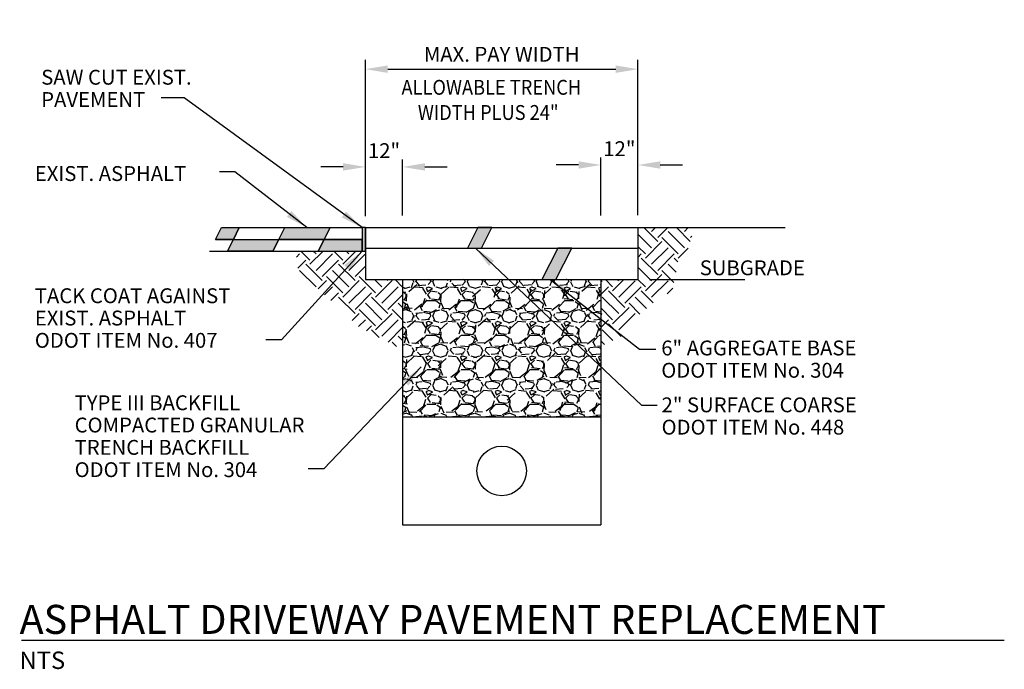
# Model space of a CAD drawing. Units: inches. Extents: x 10.16 to 15.46, y 14.45 to 17.95.
import ezdxf

# ---------------------------------------------------------------- set-up
doc = ezdxf.new("R2010")
doc.units = ezdxf.units.IN
doc.header["$MEASUREMENT"] = 0
doc.layers.get('Defpoints').update_dxf_attribs({"color": 40})
for name, color, linetype in [('Asphalt', 9, 'Continuous'), ('Dimensions', 8, 'Continuous'), ('Hatch', 193, 'Continuous'), ('Pavement', 6, 'Continuous'), ('Pipe', 4, 'Continuous'), ('Text', 202, 'Continuous'), ('Title', 7, 'Continuous'), ('Trench', 9, 'Continuous')]:
    doc.layers.add(name, color=color, linetype=linetype)
doc.styles.add('Delco', font='unicode.shx')
doc.dimstyles.new('Delco', dxfattribs={"dimtxt": 0.08, "dimasz": 0.12, "dimexe": 0.04, "dimexo": 0.04, "dimgap": 0.04, "dimtad": 1, "dimdec": 3, "dimzin": 0, "dimdsep": 46, "dimtxsty": 'Delco', "dimcen": 0, "dimclrd": 181, "dimclre": 181, "dimclrt": 256, "dimadec": 0, "dimazin": 0, "dimtfac": 1, "dimtdec": 3, "dimtofl": 0, "dimtmove": 0, "dimatfit": 3, "dimfxl": 1, "dimfrac": 1, "dimtolj": 1, "dimtzin": 0, "dimlwe": -1, "dimarcsym": 0})

# ---------------------------------------------------------------- blocks, each defined once
blk = doc.blocks.new('*D1')
at = {"layer": 'Defpoints', "color": 0, "transparency": 16777216}
for p in [(13.48580942918532, 17.67923816475902), (12.01914276247683, 16.89999153707508), (13.48580942918532, 16.89039702443782)]:
    blk.add_point(p, dxfattribs=at)
at = {"layer": 'Dimensions', "color": 181, "transparency": 16777216}
for p, q in [((12.01914276247683, 16.93999153707508), (12.01914276247683, 17.71923816475902)), ((13.48580942918532, 16.93039702443782), (13.48580942918532, 17.71923816475902))]:
    blk.add_line(p, q, dxfattribs=at)
at = {"layer": 'Dimensions', "color": 181, "lineweight": -2, "transparency": 16777216}
blk.add_line((12.13914276247683, 17.67923816475902), (13.36580942918532, 17.67923816475902), dxfattribs=at)
at = {"layer": 'Dimensions', "color": 181, "transparency": 16777216}
for points in [[(12.13914276247683, 17.69923816475902), (12.13914276247683, 17.65923816475902), (12.01914276247683, 17.67923816475902)], [(13.36580942918532, 17.69923816475902), (13.36580942918532, 17.65923816475902), (13.48580942918532, 17.67923816475902)]]:
    blk.add_solid(points, dxfattribs=at)
at = {"layer": 'Dimensions', "color": 202, "transparency": 16777216, "insert": (12.75247609583108, 17.75923816475902), "char_height": 0.08, "attachment_point": 5, "style": 'Delco'}
blk.add_mtext('\\A1;MAX. PAY WIDTH', dxfattribs=at)
blk = doc.blocks.new('*D2')
at = {"layer": 'Defpoints', "color": 0, "transparency": 16777216}
for p in [(13.48580942918532, 17.16372620315082), (13.28580942919783, 16.85123028111929), (13.48580942918532, 16.85314735861985)]:
    blk.add_point(p, dxfattribs=at)
at = {"layer": 'Dimensions', "color": 181, "transparency": 16777216}
for p, q in [((13.28580942919783, 16.89123028111928), (13.28580942919783, 17.20372620315081)), ((13.48580942918532, 16.89314735861985), (13.48580942918532, 17.20372620315081))]:
    blk.add_line(p, q, dxfattribs=at)
at = {"layer": 'Dimensions', "color": 181, "lineweight": -2, "transparency": 16777216}
for p, q in [((13.16580942919783, 17.16372620315082), (13.04580942919783, 17.16372620315082)), ((13.60580942918532, 17.16372620315082), (13.72580942918532, 17.16372620315082))]:
    blk.add_line(p, q, dxfattribs=at)
at = {"layer": 'Dimensions', "color": 181, "transparency": 16777216}
for points in [[(13.16580942919783, 17.18372620315082), (13.16580942919783, 17.14372620315082), (13.28580942919783, 17.16372620315082)], [(13.60580942918532, 17.18372620315082), (13.60580942918532, 17.14372620315082), (13.48580942918532, 17.16372620315082)]]:
    blk.add_solid(points, dxfattribs=at)
at = {"layer": 'Dimensions', "transparency": 16777216, "insert": (13.38580942919158, 17.25134525076986), "char_height": 0.08, "attachment_point": 5, "style": 'Delco'}
blk.add_mtext('\\A1;12"', dxfattribs=at)
blk = doc.blocks.new('*D3')
at = {"layer": 'Defpoints', "color": 0, "transparency": 16777216}
for p in [(12.21914276246433, 17.15325315170706), (12.01914276247683, 16.89999153707508), (12.21914276246433, 16.85201907290956)]:
    blk.add_point(p, dxfattribs=at)
at = {"layer": 'Dimensions', "color": 181, "transparency": 16777216}
for p, q in [((12.01914276247683, 16.93999153707508), (12.01914276247683, 17.19325315170705)), ((12.21914276246433, 16.89201907290956), (12.21914276246433, 17.19325315170705))]:
    blk.add_line(p, q, dxfattribs=at)
at = {"layer": 'Dimensions', "color": 181, "lineweight": -2, "transparency": 16777216}
for p, q in [((11.89914276247683, 17.15325315170706), (11.77914276247683, 17.15325315170706)), ((12.33914276246433, 17.15325315170706), (12.45914276246433, 17.15325315170706))]:
    blk.add_line(p, q, dxfattribs=at)
at = {"layer": 'Dimensions', "color": 181, "transparency": 16777216}
for points in [[(11.89914276247683, 17.17325315170705), (11.89914276247683, 17.13325315170706), (12.01914276247683, 17.15325315170706)], [(12.33914276246433, 17.17325315170705), (12.33914276246433, 17.13325315170706), (12.21914276246433, 17.15325315170706)]]:
    blk.add_solid(points, dxfattribs=at)
at = {"layer": 'Dimensions', "transparency": 16777216, "insert": (12.11914276247058, 17.2408721993261), "char_height": 0.08, "attachment_point": 5, "style": 'Delco'}
blk.add_mtext('\\A1;12"', dxfattribs=at)

msp = doc.modelspace()

# ---------------------------------------------------------------- hatches: boundary and pattern name
at = {"layer": 'Asphalt'}
msp.add_hatch(color=256, dxfattribs=at).paths.add_polyline_path([(12.0191427624734, 16.82680692483516), (12.00074858237867, 16.82680692483516), (12.00074858237867, 16.70050165566079), (12.0191427624734, 16.70050165566079)])
at = {"layer": 'Hatch'}
for color, points in [(143, [(11.34047827973083, 16.82680692483517), (11.30853548562302, 16.76365429024798), (11.21201764550565, 16.76365429024798), (11.24396043961345, 16.82680692483517)]), (143, [(11.55263804695758, 16.76365429024797), (11.58458084106539, 16.82680692483517), (11.82868340239994, 16.82680692483516), (11.79674060829213, 16.76365429024797)]), (164, [(12.6436006189889, 16.71680692483224), (12.69923895260586, 16.82680692483515), (12.62441992178736, 16.82680692483515), (12.5687815881704, 16.71680692483224)]), (143, [(11.27659269151521, 16.70050165566078), (11.30853548562302, 16.76365429024798), (11.55263804695758, 16.76365429024797), (11.52069525284977, 16.70050165566078)]), (143, [(11.79674060829213, 16.76365429024797), (11.76479781418433, 16.70050165566079), (12.00074858237286, 16.70050165566079), (12.00074858237576, 16.76365429024798)]), (164, [(13.04356568245093, 16.54680692482643), (13.12955219804145, 16.71680692483225), (13.05473316722295, 16.71680692483225), (12.96874665163243, 16.54680692482643)])]:
    msp.add_hatch(color=color, dxfattribs=at).paths.add_polyline_path(points)
h = msp.add_hatch(dxfattribs=at)
h.set_pattern_fill('EARTH', color=256, scale=0.5, angle=45, style=0)
h.set_pattern_definition([(45, (14.12245820498425, 12.88410956750762), (1.387778780781446e-17, 0.1767766952966369), [0.125, -0.125]), (45, (14.08931257461613, 12.91725519787574), (1.387778780781446e-17, 0.1767766952966369), [0.125, -0.125]), (45, (14.05616694424801, 12.95040082824386), (1.387778780781446e-17, 0.1767766952966369), [0.125, -0.125]), (135, (14.05616694424801, 12.97249791515594), (-0.1767766952966369, 2.775557561562891e-17), [0.125, -0.125]), (135, (14.08931257461613, 13.00564354552406), (-0.1767766952966369, 2.775557561562891e-17), [0.125, -0.125]), (135, (14.12245820498425, 13.03878917589218), (-0.1767766952966369, 2.775557561562891e-17), [0.125, -0.125])])
h.paths.add_polyline_path([(13.59136349352617, 16.44288322949916), (13.66965515862057, 16.48501994100551), (13.68772246595004, 16.56929336401816), (13.69976733750302, 16.6415277243764), (13.75396925949145, 16.70774256119167), (13.7901038741504, 16.82680692483516), (13.48580942918533, 16.82680692483516), (13.48580942918533, 16.54680692482643), (13.28580942918823, 16.54680692482643), (13.28580942918823, 16.18290666991743), (13.32035388358408, 16.20812154665856), (13.33842119091356, 16.21414108577006), (13.39262311290196, 16.23821919551044), (13.44682503489039, 16.31647309498015), (13.50704939265529, 16.37064886914094)])
h = msp.add_hatch(dxfattribs=at)
h.set_pattern_fill('EARTH', color=256, scale=0.5, angle=45, style=0)
h.set_pattern_definition([(45, (21.68607954860767, 12.67431975229911), (1.387778780781446e-17, 0.1767766952966369), [0.125, -0.125]), (45, (21.65293391823955, 12.70746538266723), (1.387778780781446e-17, 0.1767766952966369), [0.125, -0.125]), (45, (21.61978828787143, 12.74061101303534), (1.387778780781446e-17, 0.1767766952966369), [0.125, -0.125]), (135, (21.61978828787143, 12.76270809994742), (-0.1767766952966369, 2.775557561562891e-17), [0.125, -0.125]), (135, (21.65293391823955, 12.79585373031554), (-0.1767766952966369, 2.775557561562891e-17), [0.125, -0.125]), (135, (21.68607954860767, 12.82899936068366), (-0.1767766952966369, 2.775557561562891e-17), [0.125, -0.125])])
h.paths.add_polyline_path([(12.21914276246433, 16.54680692482643), (12.01914276245269, 16.54680692482643), (12.01914276245976, 16.70050165566079), (11.64329999567192, 16.70050165566079), (11.65680010365632, 16.59153918289683), (11.71080051063233, 16.54566096558428), (11.88900191106469, 16.3837378575628), (11.98080262039696, 16.29468014892954), (12.21914276246433, 16.16900000651339)])
at = {"layer": 'Hatch', "ltscale": 1.1}
h = msp.add_hatch(dxfattribs=at)
h.set_pattern_fill('GRAVEL', color=142, scale=0.185625, style=0)
h.set_pattern_definition([(228.0128, (17.93879762853999, 10.9666316585829), (-1.484999671844359, -1.670625249035846), [0.02497324500000001, -2.472355710000001]), (184.9697, (17.92209137853999, 10.9480691585829), (2.227500195187961, 0.185623386363184), [0.04285487250000001, -4.242631078125001]), (132.5104, (17.87939762853998, 10.9443566585829), (1.856248277093127, -2.041876610087342), [0.03021752250000001, -2.991538440000001]), (267.2737, (17.80700387853999, 10.8979504085829), (0.1856242607906098, 3.712500054754451), [0.03902542875000001, -3.863516703750001]), (292.8337, (17.80514762853998, 10.8589691585829), (-0.9281268386967693, 2.22749933393625), [0.03826752187500001, -3.788489863125001]), (357.2737, (17.81999762853999, 10.8237004085829), (-3.712500054754451, 0.18562426079061), [0.03902542875000001, -3.863516703750001]), (37.6942, (17.85897887853999, 10.8218441585829), (-2.413126363530337, -1.856248218957924), [0.051609133125, -5.109300095625001]), (72.2553, (17.89981637853999, 10.8534004085829), (1.299376997827192, 4.083749300423775), [0.04872433500000001, -4.823710835625001]), (121.4296, (17.91466637853998, 10.8998066585829), (-1.485001528468988, 2.413124078648933), [0.03915759375000001, -3.876606050625001]), (175.2364, (17.89424762853999, 10.9332191585829), (2.041875175660573, -0.1856234282502465), [0.04470443999999999, -2.190516631874999]), (222.3974, (17.84969762853999, 10.9369316585829), (-2.22750136454297, -2.041873530223871), [0.05781253500000001, -5.723445234375001]), (138.8141, (17.99077262853999, 10.8960941585829), (-1.299375547000811, 1.113749501289249), [0.019732123125, -1.953488542500001]), (171.4692, (17.97592262853998, 10.9090879085829), (2.413124681618809, -0.3712514683011361), [0.03754024312499999, -3.716492979374999]), (225, (17.93879762853999, 10.9146566585829), (-2.060851489460447e-17, -0.1856250574414618), [0.02625127312500001, -0.236262015]), (203.1986, (17.92580387853999, 10.9369316585829), (0.928124950005076, 0.3712502460022886), [0.01413682875, -1.399541034375]), (291.8014, (17.91281012853999, 10.9313629085829), (-0.185624983386683, 0.5568750506776243), [0.019992369375, -0.9796288837500002]), (30.9638, (17.92023512853999, 10.9128004085829), (0.5568746328872097, 0.3712504610072486), [0.03247119562499998, -1.049899269375]), (161.5651, (17.94807887853999, 10.9295066585829), (0.3712500806713186, -0.1856247035982152), [0.02347989187500001, -0.5635179618750001]), (16.38950000000001, (17.80514762853998, 10.9313629085829), (1.85625040808022, 0.5568736467599609), [0.03289275000000001, -3.256390603125001]), (70.3462, (17.83670387853999, 10.9406441585829), (-0.7424991177933804, -2.041875396421906), [0.027595198125, -2.73191886]), (293.1986, (17.94807887853999, 10.9666316585829), (-0.3712502460022886, 0.928124950005076), [0.02827347187500001, -1.38540439125]), (343.6105, (17.95921637853998, 10.9406441585829), (-1.85625040808022, 0.5568736467599614), [0.03289274999999998, -3.256390603124999]), (339.444, (17.80514762853998, 10.8162754085829), (-0.9281253423931874, 0.3712492568357567), [0.03171960000000001, -1.5542611425]), (294.7751, (17.83484762853998, 10.8051379085829), (-0.9281235501286348, 2.041875635178886), [0.02657741625, -2.631168106874999]), (66.80140000000002, (17.94993512853998, 10.7810066585829), (0.3712502460022887, 0.928124950005076), [0.02827347187500001, -1.38540439125]), (17.35400000000001, (17.96107262853999, 10.8069941585829), (-2.41312537479485, -0.742498979481849), [0.031116504375, -3.08052558]), (69.444, (17.85897887853999, 10.7810066585829), (-0.3712492568357571, -0.9281253423931872), [0.0158598, -1.5701209425]), (101.3099, (17.93879762853999, 10.7810066585829), (-0.185624560469998, 0.7425001396328706), [0.00946501875, -0.937040383125]), (165.9638, (17.93694137853998, 10.7902879085829), (0.5568751013493456, -0.1856246393976813), [0.03826752187500001, -0.7270838437500001]), (186.009, (17.89981637853999, 10.7995691585829), (1.856249953761934, 0.1856248733075669), [0.03546365625000001, -3.510896956875001]), (303.6901, (17.92023512853999, 10.8960941585829), (-0.1856252477178973, 0.3712499179112718), [0.02677120875, -0.6425091956250002]), (353.1572, (17.93508512853999, 10.8738191585829), (3.155624882216956, -0.3712514846147839), [0.04673926125000001, -4.627178881875001]), (60.94540000000001, (17.98149137853999, 10.8682504085829), (-0.7425000050488664, -1.299375071385748), [0.0191112075, -1.892015111250001]), (90, (17.99077262853999, 10.8849566585829), (-0.185625, 0.185625), [0.0111375, -0.1744875]), (120.2564, (17.89610387853999, 10.8051379085829), (0.7424990508627503, -1.299375455868035), [0.0257877675, -2.552997150000001]), (48.01279999999999, (17.88311012853999, 10.8274129085829), (1.484999671844359, 1.670625249035846), [0.04994649000000001, -2.447382465]), (0, (17.91652262853999, 10.8645379085829), (0.185625, 0.185625), [0.04826250000000001, -0.1373625]), (325.3048, (17.96478512853999, 10.8645379085829), (-1.85624893432456, 1.299376598155972), [0.02934991125000001, -2.90563898625]), (254.0546, (17.98891637853998, 10.8478316585829), (-0.1856249794506408, -0.7425000235098057), [0.02702737125000001, -1.3243430475]), (207.646, (17.98149137853999, 10.8218441585829), (-3.526874221707712, -1.856251431757029), [0.04400519062500001, -4.35652111125]), (175.4261, (17.94251012853999, 10.8014254085829), (-2.41312510363669, 0.1856240349655263), [0.04655456437499999, -4.608896861249998])])
h.paths.add_polyline_path([(13.28580942918824, 16.54805925026146), (12.21914276246433, 16.54805925026146), (12.21914276246433, 15.80811452549218), (13.28580942918824, 15.80811452549218)])

# ---------------------------------------------------------------- linework, layer by layer
at = {"layer": 'Asphalt'}
for p, q in [((11.24396043961345, 16.82680692483517), (12.00074858237867, 16.82680692483516)), ((13.48580942918532, 16.82680692483516), (14.27820921870061, 16.82680692483516)), ((11.21201764550565, 16.76365429024798), (12.00074858237576, 16.76365429024798)), ((11.18007485139784, 16.70050165566079), (12.01914276245976, 16.70050165566079))]:
    msp.add_line(p, q, dxfattribs=at)
at = {"layer": 'Asphalt', "color": 143}
for p, q in [((11.30853548562302, 16.76365429024798), (11.34047827973083, 16.82680692483517)), ((11.55263804695758, 16.76365429024797), (11.58458084106539, 16.82680692483516)), ((11.79674060829213, 16.76365429024797), (11.82868340239994, 16.82680692483516)), ((11.27659269151521, 16.70050165566079), (11.30853548562302, 16.76365429024798)), ((11.52069525284977, 16.70050165566079), (11.55263804695758, 16.76365429024797)), ((11.76479781418433, 16.70050165566079), (11.79674060829213, 16.76365429024797))]:
    msp.add_line(p, q, dxfattribs=at)
at = {"layer": 'Asphalt'}
msp.add_lwpolyline([(12.0191427624734, 16.82680692483516), (12.00074858237867, 16.82680692483516), (12.00074858237867, 16.70050165566079), (12.0191427624734, 16.70050165566079)], close=True, dxfattribs=at)
at = {"layer": 'Dimensions', "color": 181}
for p, q in [((12.01914276247683, 16.88926839412295), (12.01914276247683, 17.72923816475902)), ((13.48580942918533, 16.9261041369305), (13.48580942918533, 17.72923816475902)), ((13.54720402253681, 16.54680692482643), (14.06117688377661, 16.54680692482643))]:
    msp.add_line(p, q, dxfattribs=at)
at = {"layer": 'Hatch', "color": 164}
for p, q in [((12.62441992178736, 16.82680692483515), (12.5687815881704, 16.71680692483224)), ((12.69923895260586, 16.82680692483515), (12.62441992178736, 16.82680692483515)), ((12.6436006189889, 16.71680692483224), (12.69923895260586, 16.82680692483515)), ((12.5687815881704, 16.71680692483224), (12.6436006189889, 16.71680692483224)), ((13.05473316722295, 16.71680692483225), (12.96874665163243, 16.54680692482643)), ((13.04356568245093, 16.54680692482643), (13.12955219804145, 16.71680692483225)), ((13.12955219804145, 16.71680692483225), (13.05473316722295, 16.71680692483225)), ((12.96874665163243, 16.54680692482643), (13.04356568245093, 16.54680692482643))]:
    msp.add_line(p, q, dxfattribs=at)
at = {"layer": 'Hatch', "color": 143}
for points in [[(11.34047827973083, 16.82680692483517), (11.30853548562302, 16.76365429024798), (11.21201764550565, 16.76365429024798), (11.24396043961345, 16.82680692483517), (11.34047827973083, 16.82680692483517)], [(11.79674060829213, 16.76365429024797), (11.76479781418433, 16.70050165566079), (12.00074858237286, 16.70050165566079), (12.00074858237576, 16.76365429024798), (11.79674060829213, 16.76365429024797)]]:
    msp.add_lwpolyline(points, dxfattribs=at)
for points in [[(11.55263804695758, 16.76365429024797), (11.58458084106539, 16.82680692483517), (11.82868340239994, 16.82680692483516), (11.79674060829213, 16.76365429024797)], [(11.27659269151521, 16.70050165566078), (11.30853548562302, 16.76365429024798), (11.55263804695758, 16.76365429024797), (11.52069525284977, 16.70050165566078)]]:
    msp.add_lwpolyline(points, close=True, dxfattribs=at)
at = {"layer": 'Pavement'}
for p, q in [((12.01914276246557, 16.82680692483516), (12.01914276245269, 16.54680692482643)), ((12.0191427624734, 16.82680692483516), (13.48580942920603, 16.82680692483516)), ((13.48580942918532, 16.82680692483516), (13.48580942918532, 16.54680692482643)), ((12.01914276246051, 16.71680692483225), (13.48580942918532, 16.71680692483225)), ((12.01914276245269, 16.54680692482643), (13.48580942918532, 16.54680692482643))]:
    msp.add_line(p, q, dxfattribs=at)
at = {"layer": 'Pipe'}
msp.add_circle((12.75247609582628, 15.51800021374891), 0.1333333334012423, dxfattribs=at)
at = {"layer": 'Title', "color": 6}
msp.add_line((10.16754439351022, 14.6068505142716), (15.45731321584102, 14.6068505142716), dxfattribs=at)
at = {"layer": 'Trench'}
for p, q in [((12.21914276246433, 16.54805925026146), (12.21914276246433, 15.22788590200564)), ((13.28580942918824, 16.54805925026146), (13.28580942918824, 15.22788590200564)), ((12.21914276246433, 15.80811452549218), (13.28580942918824, 15.80811452549218)), ((12.21914276246433, 15.22788590200564), (13.28580942918824, 15.22788590200564))]:
    msp.add_line(p, q, dxfattribs=at)

# ---------------------------------------------------------------- texts
at = {"layer": 'Text', "style": 'Delco'}
for s, p in [('SAW CUT EXIST.', (10.27439413354772, 17.59579369055349)), ('PAVEMENT', (10.27439413354772, 17.47579369055349)), ('EXIST. ASPHALT', (10.2398155253072, 17.07767958148192)), ('SUBGRADE', (13.81825093988355, 16.57056148391063)), ('TACK COAT AGAINST', (10.23990858558444, 16.42031251865278)), ('EXIST. ASPHALT', (10.23990858558444, 16.30031251865278)), ('ODOT ITEM No. 407', (10.23990858558444, 16.18031251865278)), ('6" AGGREGATE BASE', (13.61128337231815, 16.13930245086521)), ('ODOT ITEM No. 304', (13.61128337231815, 16.01930245086521)), ('TYPE III BACKFILL', (10.45413745787658, 15.84460817496062)), ('2" SURFACE COARSE', (13.61288199330294, 15.83330808529245)), ('COMPACTED GRANULAR', (10.45413745787658, 15.72460817496062)), ('ODOT ITEM No. 448', (13.61288199330294, 15.71330808529246)), ('TRENCH BACKFILL', (10.45413745787658, 15.60460817496062)), ('ODOT ITEM No. 304', (10.45413745787658, 15.48460817496062))]:
    msp.add_text(s, height=0.08000000000000002, dxfattribs=at).set_placement(p)
at = {"layer": 'Text', "style": 'Delco', "width": 0.9}
for s, p in [('ALLOWABLE TRENCH', (12.2131876544877, 17.54156375086454)), ('WIDTH PLUS 24"', (12.30116860957314, 17.40612651090593))]:
    msp.add_text(s, height=0.08000000000000002, dxfattribs=at).set_placement(p)
at = {"layer": 'Title', "color": 2, "style": 'Delco'}
msp.add_text('ASPHALT DRIVEWAY PAVEMENT REPLACEMENT', height=0.15625, dxfattribs=at).set_placement((10.15766766395613, 14.640967208748))
at = {"layer": 'Title', "color": 6, "style": 'Delco'}
msp.add_text('NTS', height=0.0938, dxfattribs=at).set_placement((10.15766766395613, 14.4522884399393))

# ---------------------------------------------------------------- dimensions: what is measured, and where the dimension line sits
at = {"layer": 'Dimensions'}
dim = msp.add_linear_dim(base=(13.48580942918532, 17.67923816475902), p1=(12.01914276247683, 16.89999153707508), p2=(13.48580942918532, 16.89039702443782), text='MAX. PAY WIDTH', dimstyle='Delco', override={"dimpost": "'", "dimclrt": 202}, dxfattribs=at)
dim.commit()
dim.dimension.update_dxf_attribs({"geometry": '*D1', "text_midpoint": (12.75247609583108, 17.75923816475902)})
for base, p1, p2, picture, middle in [((12.21914276246433, 17.15325315170706), (12.01914276247683, 16.89999153707508), (12.21914276246433, 16.85201907290956), '*D3', (12.11914276247058, 17.15325315170706)), ((13.48580942918532, 17.16372620315082), (13.28580942919783, 16.85123028111929), (13.48580942918532, 16.85314735861985), '*D2', (13.38580942919158, 17.16372620315082))]:
    dim = msp.add_linear_dim(base=base, p1=p1, p2=p2, text='12"', dimstyle='Delco', override={"dimpost": "'"}, dxfattribs=at)
    dim.commit()
    dim.dimension.update_dxf_attribs({"geometry": picture, "text_midpoint": middle, "dimtype": 160})

# ---------------------------------------------------------------- leaders
for points in [[(12.00074858237867, 16.82680692483516), (11.04380066199493, 17.52423869494753), (10.91913839045328, 17.52423869494753)], [(11.70377386179344, 16.82680692483516), (11.31683575251164, 17.12612458587596), (11.23296418914921, 17.12612458587596)], [(12.00074858237867, 16.70050165566079), (11.56676644523085, 16.22342431500968), (11.48289488186841, 16.22342431500968)], [(12.61069147173218, 16.71680692483224), (13.50395150717155, 15.87085090279081), (13.58945939003779, 15.87085090279081)], [(13.0134581517303, 16.54680692482643), (13.49376511481193, 16.17316047408073), (13.58278609210497, 16.17316047408073)], [(12.31974728599447, 16.0774860141754), (11.79542620873918, 15.5287996461818), (11.71155464537674, 15.5287996461818)]]:
    msp.add_leader(points, dimstyle='Delco', override={"dimgap": 0.5, "dimtad": 0}, dxfattribs=at)

doc.saveas('drawing.dxf')
